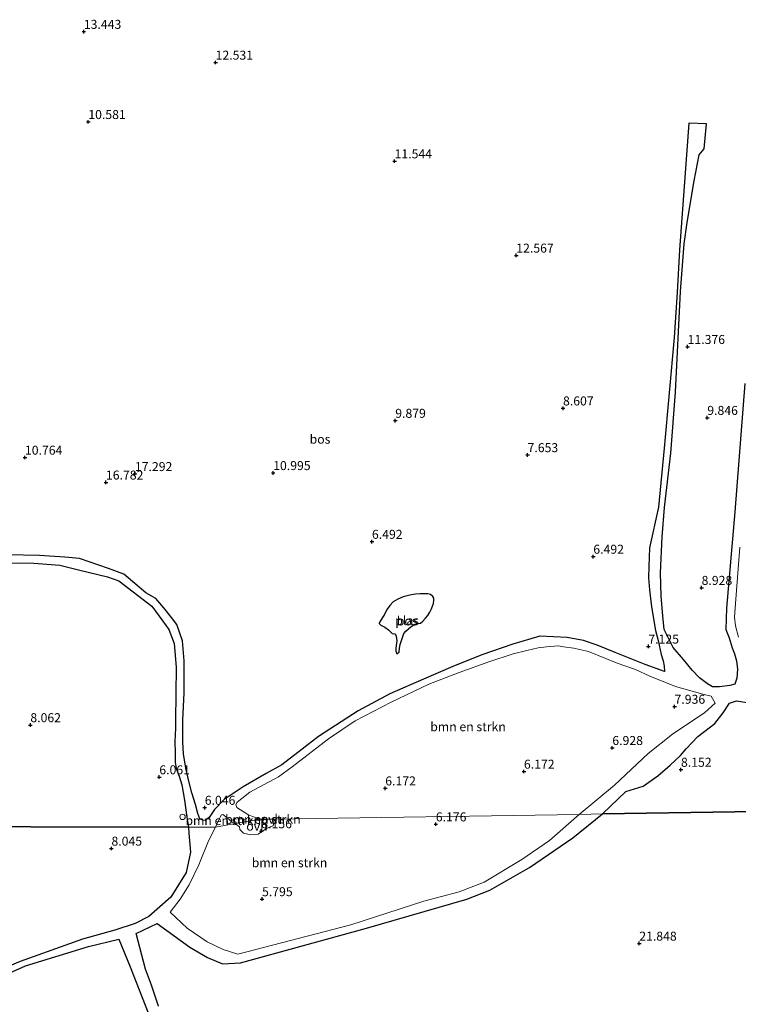
# Model space of a CAD drawing. Units: metres. Extents: x 36579 to 40010, y 406249 to 417500.
# Drawn here: x 38060 to 38259, y 411373 to 411647 of the extents above; entities that cross this region are included whole.
import ezdxf
from ezdxf.enums import TextEntityAlignment as Align

# ---------------------------------------------------------------- set-up
doc = ezdxf.new("R2010")
doc.units = ezdxf.units.M
doc.layers.get('0').update_dxf_attribs({"lineweight": 25})
for name, color, linetype, lineweight in [('B-ME-GR-BOMENSTRUIKEN-GV-B6', 93, 'Continuous', 18), ('B-ME-IE-HULPGEOMETRIE-L-B1', 53, 'Continuous', 18), ('B-ME-IE-INRICHTINGSELEMENT-S-B1', 253, 'Continuous', 18), ('B-ME-OG-WATER-GV-B6', 153, 'Continuous', 18), ('B-ME-VH-VERH_SOORT-ONVERHARD-GV-B6', 8, 'Continuous', 18)]:
    doc.layers.add(name, color=color, linetype=linetype, lineweight=lineweight)
doc.layers.add('B-ME-GR-BOS-GV-B6', color=10, linetype='Continuous')
doc.layers.add('B-ME-GW-HOOGTEPUNT-S-B1', color=10, linetype='Continuous')
doc.styles.add('NLCS-ISO', font='NLCS-ISO.TTF')

# ---------------------------------------------------------------- blocks, each defined once
blk = doc.blocks.new('hoogtepunt')
for p, q in [((-0.5, 0), (0.5, 0)), ((0, 0.5), (0, -0.5))]:
    blk.add_line(p, q)
blk = doc.blocks.new('dtb')
blk.add_circle((0, 0), 0.75)

msp = doc.modelspace()

# ---------------------------------------------------------------- linework, layer by layer
at = {"layer": 'B-ME-GR-BOMENSTRUIKEN-GV-B6'}
for points in [[(38259.528, 411475.176, 9.792), (38258.686, 411478.294, 9.696), (38258.366, 411480.669, 9.741), (38258.758, 411485.748, 9.684), (38259.901, 411500.165, 9.804)], [(38126.547, 411424.558, 7.943), (38123.39, 411425.699, 7.477), (38120.036, 411427.805, 6.346), (38119.756, 411428.625, 6.037), (38120.156, 411429.288, 6.013), (38121.42, 411430.343, 5.821), (38123.667, 411432.12, 5.818), (38131.655, 411436.391, 5.653), (38135.468, 411439.167, 5.659), (38145.491, 411446.916, 5.659), (38152.945, 411451.901, 5.968), (38162.951, 411457.097, 6.112), (38173.422, 411462.07, 6.295), (38181.839, 411465.302, 6.307), (38190.097, 411468.344, 6.271), (38196.848, 411470.536, 6.295), (38200.716, 411471.434, 6.295), (38203.813, 411472.185, 6.274), (38206.182, 411472.472, 6.274), (38209.502, 411472.71, 6.274), (38210.904, 411472.449, 6.235), (38213.746, 411472.114, 6.235), (38215.276, 411471.765, 6.118), (38217.851, 411471.206, 6.118), (38225.771, 411467.97, 6.547), (38230.892, 411466.131, 6.859), (38234.905, 411464.312, 7.297), (38242.005, 411461.488, 7.939), (38249.613, 411459.361, 8.497), (38251.887, 411458.753, 8.689), (38253.017, 411456.822, 8.272), (38250.149, 411454.212, 8.227), (38241.215, 411448.186, 7.987), (38234.366, 411442.807, 7.579), (38225.086, 411434.006, 7.183), (38215.206, 411425.92, 6.848), (38129.887, 411424.609, 7.902), (38129.862, 411424.67, 7.681), (38128.935, 411424.595, 7.914), (38126.547, 411424.558, 7.943)], [(38114.11, 411422.37, 6.047), (38119.607, 411423.337, 7.135), (38120.746, 411422.453, 7.678), (38120.873, 411421.741, 7.807), (38121.928, 411420.665, 7.909), (38123.893, 411420.24, 8.038), (38125.931, 411420.433, 8.146), (38127.204, 411421.266, 8.146), (38128.052, 411421.818, 7.936), (38129.311, 411422.453, 7.813), (38130.175, 411422.72, 7.783), (38130.333, 411423.538, 7.702), (38129.887, 411424.609, 7.902), (38215.206, 411425.92, 6.848), (38207, 411418.693, 6.767), (38199.284, 411413.34, 6.83), (38188.799, 411407.078, 6.974), (38181.83, 411404.407, 6.677), (38172.058, 411401.774, 6.581), (38151.708, 411395.255, 6.341), (38120.298, 411387.112, 5.96), (38116.203, 411388.329, 6.65), (38111.778, 411390.45, 6.65), (38106.272, 411394.321, 6.686), (38101.49, 411398.745, 6.686), (38104.32, 411402.343, 6.602), (38106.756, 411406.308, 6.398), (38109.471, 411411.856, 6.206), (38112.135, 411418.555, 6.146), (38114.11, 411422.37, 6.047)], [(38114.11, 411422.37, 6.047), (38114.99, 411424.168, 6.022), (38115.452, 411425.108, 5.917), (38115.779, 411425.825, 5.917), (38116.113, 411425.88, 6.016), (38117.389, 411424.965, 6.403), (38118.771, 411423.772, 6.817), (38119.607, 411423.337, 7.135), (38114.11, 411422.37, 6.047)], [(38126.547, 411424.558, 7.943), (38128.935, 411424.595, 7.914), (38127.13, 411424.448, 8.05), (38126.547, 411424.558, 7.943)]]:
    msp.add_polyline3d(points, dxfattribs=at)
at = {"layer": 'B-ME-GR-BOS-GV-B6'}
for points in [[(38261.243, 411545.618, 11.322), (38258.474, 411509.948, 10.065), (38256.16, 411483.171, 9.765), (38256.028, 411477.327, 9.657), (38256.896, 411474.941, 9.657), (38257.797, 411472.156, 9.657), (38258.423, 411470.494, 9.606), (38258.932, 411468.561, 9.528), (38259.23, 411466.255, 9.477), (38259.063, 411463.748, 9.357), (38258.499, 411462.086, 9.051), (38257.089, 411461.749, 8.97), (38254.224, 411461.33, 8.772), (38252.262, 411461.336, 8.676), (38250.859, 411462.227, 8.544), (38248.662, 411463.863, 8.271), (38246.681, 411465.967, 8.019), (38244.211, 411468.915, 7.719), (38241.367, 411472.327, 7.632), (38238.895, 411477.251, 7.476), (38238.468, 411481.095, 7.563), (38237.986, 411486.514, 7.377), (38237.846, 411493.028, 7.377), (38238.334, 411503.066, 7.77), (38238.966, 411511.162, 8.256), (38240.718, 411526.282, 8.919), (38242.01, 411543.266, 9.699), (38243.436, 411571.179, 11.739), (38244.443, 411584.448, 11.967), (38245.238, 411590.349, 12.174), (38247.212, 411601.941, 12.63), (38248.596, 411609.157, 12.696), (38250.02, 411610.859, 12.891), (38250.591, 411617.823, 12.804), (38245.694, 411618.018, 12.729), (38243.082, 411582.779, 12.327), (38242.431, 411570.952, 11.607), (38241.601, 411558.469, 11.004), (38238.892, 411527.662, 8.808), (38237.244, 411511.238, 8.055), (38234.787, 411499.968, 7.428), (38234.615, 411494.809, 7.428), (38234.517, 411491.684, 7.428), (38234.81, 411488.347, 7.326), (38235.325, 411483.625, 7.257), (38236.413, 411477.052, 7.257), (38237.162, 411474.259, 7.494), (38238.052, 411470.381, 7.647), (38238.546, 411468.61, 7.596), (38238.815, 411467.135, 7.596), (38238.932, 411465.661, 7.561), (38233.556, 411467.564, 7.081), (38225.264, 411470.867, 6.589), (38220.241, 411472.926, 6.316), (38216.454, 411474.203, 6.124), (38211.895, 411475.102, 6.052), (38204.326, 411475.473, 6.043), (38196.777, 411473.171, 6.262), (38188.167, 411470.256, 6.262), (38180.071, 411467.032, 6.283), (38171.926, 411463.462, 6.325), (38162.62, 411459.454, 6.157), (38153.745, 411454.684, 5.986), (38142.768, 411447.572, 5.629), (38138.201, 411444.039, 5.629), (38132.532, 411439.703, 5.791), (38128.225, 411437.232, 5.884), (38121.759, 411433.554, 5.824), (38116.561, 411430.018, 5.824), (38113.869, 411427.309, 5.914), (38112.341, 411425.081, 6.082), (38111.269, 411424.245, 6.082), (38110.573, 411424.292, 6.082), (38109.721, 411424.636, 6.067), (38109.191, 411426.149, 5.905), (38108.537, 411428.635, 5.83), (38107.534, 411431.857, 5.599), (38106.733, 411435.107, 5.494), (38105.85, 411438.709, 5.251), (38105.2, 411442.749, 5.191), (38105.04, 411445.984, 5.191), (38105.048, 411452.134, 5.191), (38105.388, 411459.703, 5.191), (38105.363, 411468.538, 5.191), (38104.9, 411474.178, 5.191), (38103.388, 411478.68, 5.191), (38101.893, 411480.597, 5.191), (38099.77, 411483.353, 5.191), (38097.506, 411485.893, 5.572), (38094.707, 411487.5, 5.944), (38088.593, 411492.708, 6.376), (38084.361, 411494.267, 6.367), (38076.306, 411496.98, 6.376), (38072.244, 411497.421, 6.376), (38065.203, 411497.81, 6.412), (38056.176, 411498.053, 6.415)], [(38056.295, 411495.778, 6.604), (38063.572, 411495.756, 6.376), (38070.849, 411495.183, 6.376), (38076.022, 411493.867, 6.358), (38084.064, 411491.931, 6.319), (38087.213, 411490.772, 6.319), (38096.424, 411483.809, 5.947), (38098.446, 411480.97, 5.947), (38101.096, 411477.317, 5.884), (38102.599, 411473.398, 5.65), (38103.169, 411466.807, 5.329), (38103.033, 411451.97, 5.269), (38102.951, 411449.853, 5.269), (38102.773, 411446.206, 5.269), (38102.865, 411443.034, 5.269), (38102.909, 411440.44, 5.269), (38103.167, 411438.631, 5.269), (38104.008, 411436.542, 5.329), (38104.713, 411434.154, 5.416), (38105.491, 411429.847, 5.641), (38106.185, 411425.15, 5.908), (38106.589, 411422.36, 6.074), (37887.141, 411422.811, 8.026)], [(38164.212, 411471.284, 4.476), (38164.508, 411470.538, 4.476), (38165.172, 411471.098, 4.476), (38165.314, 411472.066, 4.476), (38165.485, 411473.151, 4.476), (38165.911, 411474.534, 4.476), (38166.256, 411475.596, 4.476), (38166.504, 411476.167, 4.476), (38167.051, 411476.838, 4.476), (38167.783, 411477.492, 4.476), (38168.544, 411478.094, 4.476), (38169.271, 411478.624, 4.476), (38170.194, 411478.925, 4.476), (38171.068, 411479.076, 4.476), (38171.748, 411479.602, 4.476), (38172.53, 411480.472, 4.476), (38173.13, 411481.222, 4.476), (38173.731, 411482.102, 4.476), (38174.033, 411482.826, 4.476), (38174.429, 411483.758, 4.476), (38174.693, 411484.542, 4.476), (38174.772, 411485.43, 4.476), (38174.777, 411486.015, 4.476), (38174.531, 411486.5, 4.476), (38173.884, 411487.021, 4.476), (38173.108, 411487.211, 4.476), (38172.064, 411487.216, 4.476), (38170.993, 411487.229, 4.476), (38169.702, 411487.129, 4.476), (38168.173, 411486.816, 4.476), (38166.309, 411486.373, 4.476), (38164.821, 411485.7, 4.476), (38163.522, 411484.983, 4.476), (38162.543, 411483.95, 4.476), (38161.826, 411482.954, 4.476), (38160.898, 411481.189, 4.476), (38159.937, 411479.646, 4.476), (38159.613, 411478.946, 4.476), (38160.076, 411478.496, 4.476), (38161.187, 411477.898, 4.476), (38162.186, 411477.188, 4.476), (38163.229, 411476.135, 4.476), (38164.027, 411476.095, 4.476), (38164.384, 411475.405, 4.476), (38164.505, 411474.111, 4.476), (38164.364, 411472.882, 4.476), (38164.281, 411472.013, 4.476), (38164.212, 411471.284, 4.476)], [(38332.059, 411427.716, 13.151), (38221.7, 411426.02, 6.812), (38228.217, 411432.238, 7.432), (38232.993, 411433.726, 7.306), (38237.089, 411436.64, 7.483), (38240.484, 411439.578, 7.69), (38243.386, 411442.232, 7.741), (38244.992, 411444.125, 8.098), (38248.259, 411447.527, 8.113), (38252.973, 411451.204, 8.224), (38255.221, 411454.11, 8.371), (38256.981, 411456.774, 8.923), (38258.969, 411457.454, 9.136), (38261.956, 411457.045, 9.33), (38265.772, 411455.56, 9.552), (38272.118, 411452.64, 10.149), (38289.005, 411448.291, 10.96), (38304.181, 411445.237, 11.716), (38310.775, 411443.433, 12.127), (38315.174, 411441.169, 12.448), (38320.094, 411437.532, 12.931), (38322.349, 411435.313, 13.045), (38325.302, 411432.732, 13.126), (38332.059, 411427.716, 13.151)], [(38098.223, 411372.582, 7.814), (38096.304, 411378.457, 7.664), (38094.645, 411382.892, 7.529), (38092.068, 411392.768, 7.004), (38097.868, 411395.585, 6.89), (38106.934, 411389.018, 6.641), (38111.852, 411386.109, 6.641), (38116.083, 411384.368, 6.56), (38121.077, 411384.684, 5.969), (38156.091, 411394.326, 6.482), (38183.952, 411402.363, 6.938), (38190.383, 411404.86, 6.944), (38201.387, 411411.138, 6.887), (38213.458, 411419.378, 6.887), (38221.7, 411426.02, 6.812), (38332.059, 411427.716, 13.151)], [(37887.141, 411422.811, 8.026), (38106.589, 411422.36, 6.074)], [(38106.589, 411422.36, 6.074), (38106.734, 411420.672, 6.182), (38107.151, 411415.403, 6.257), (38105.948, 411409.749, 6.446), (38101.685, 411402.87, 6.752), (38095.533, 411397.53, 7.01), (38091.785, 411395.592, 7.121), (38086.103, 411393.725, 7.307), (38077.154, 411391.215, 7.751), (38059.795, 411385.06, 8.285), (38040.062, 411376.761, 7.88)], [(38042.442, 411375.497, 7.913), (38061.313, 411383.814, 8.294), (38078.83, 411389.239, 7.661), (38087.25, 411391.23, 7.139), (38090.345, 411383.561, 7.508), (38095.43, 411370.763, 8.117)]]:
    msp.add_polyline3d(points, dxfattribs=at)
at = {"layer": 'B-ME-IE-HULPGEOMETRIE-L-B1'}
msp.add_polyline3d([(38549.871, 411430.205, 7.915), (38517.026, 411429.681, 10.16), (38515.384, 411429.655, 10.097), (38512.892, 411430.32, 10.238), (38510.945, 411430.26, 10.715), (38504.414, 411430.75, 11.027), (38503.134, 411430.345, 11.051), (38335.817, 411427.774, 13.151), (38332.059, 411427.716, 13.151), (38221.7, 411426.02, 6.812), (38215.206, 411425.92, 6.848), (38129.887, 411424.609, 7.902), (38128.935, 411424.595, 7.914), (38126.547, 411424.558, 7.943), (38119.607, 411423.337, 7.135), (38114.11, 411422.37, 6.047), (38113.95, 411422.342, 6.086), (38106.687, 411422.36, 6.11), (38106.589, 411422.36, 6.074), (37887.141, 411422.811, 8.026)], dxfattribs=at)
at = {"layer": 'B-ME-OG-WATER-GV-B6'}
msp.add_polyline3d([(38164.027, 411476.095, 4.476), (38163.229, 411476.135, 4.476), (38162.186, 411477.188, 4.476), (38161.187, 411477.898, 4.476), (38160.076, 411478.496, 4.476), (38159.613, 411478.946, 4.476), (38159.937, 411479.646, 4.476), (38160.898, 411481.189, 4.476), (38161.826, 411482.954, 4.476), (38162.543, 411483.95, 4.476), (38163.522, 411484.983, 4.476), (38164.821, 411485.7, 4.476), (38166.309, 411486.373, 4.476), (38168.173, 411486.816, 4.476), (38169.702, 411487.129, 4.476), (38170.993, 411487.229, 4.476), (38172.064, 411487.216, 4.476), (38173.108, 411487.211, 4.476), (38173.884, 411487.021, 4.476), (38174.531, 411486.5, 4.476), (38174.777, 411486.015, 4.476), (38174.772, 411485.43, 4.476), (38174.693, 411484.542, 4.476), (38174.429, 411483.758, 4.476), (38174.033, 411482.826, 4.476), (38173.731, 411482.102, 4.476), (38173.13, 411481.222, 4.476), (38172.53, 411480.472, 4.476), (38171.748, 411479.602, 4.476), (38171.068, 411479.076, 4.476), (38170.194, 411478.925, 4.476), (38169.271, 411478.624, 4.476), (38168.544, 411478.094, 4.476), (38167.783, 411477.492, 4.476), (38167.051, 411476.838, 4.476), (38166.504, 411476.167, 4.476), (38166.256, 411475.596, 4.476), (38165.911, 411474.534, 4.476), (38165.485, 411473.151, 4.476), (38165.314, 411472.066, 4.476), (38165.172, 411471.098, 4.476), (38164.508, 411470.538, 4.476), (38164.212, 411471.284, 4.476), (38164.281, 411472.013, 4.476), (38164.364, 411472.882, 4.476), (38164.505, 411474.111, 4.476), (38164.384, 411475.405, 4.476), (38164.027, 411476.095, 4.476)], dxfattribs=at)
at = {"layer": 'B-ME-VH-VERH_SOORT-ONVERHARD-GV-B6'}
for points in [[(38056.176, 411498.053, 6.415), (38065.203, 411497.81, 6.412), (38072.244, 411497.421, 6.376), (38076.306, 411496.98, 6.376), (38084.361, 411494.267, 6.367), (38088.593, 411492.708, 6.376), (38094.707, 411487.5, 5.944), (38097.506, 411485.893, 5.572), (38099.77, 411483.353, 5.191), (38101.893, 411480.597, 5.191), (38103.388, 411478.68, 5.191), (38104.9, 411474.178, 5.191), (38105.363, 411468.538, 5.191), (38105.388, 411459.703, 5.191), (38105.048, 411452.134, 5.191), (38105.04, 411445.984, 5.191), (38105.2, 411442.749, 5.191), (38105.85, 411438.709, 5.251), (38106.733, 411435.107, 5.494), (38107.534, 411431.857, 5.599), (38108.537, 411428.635, 5.83), (38109.191, 411426.149, 5.905), (38109.721, 411424.636, 6.067), (38110.573, 411424.292, 6.082), (38111.269, 411424.245, 6.082), (38112.341, 411425.081, 6.082), (38113.869, 411427.309, 5.914), (38116.561, 411430.018, 5.824), (38121.759, 411433.554, 5.824), (38128.225, 411437.232, 5.884), (38132.532, 411439.703, 5.791), (38138.201, 411444.039, 5.629), (38142.768, 411447.572, 5.629), (38153.745, 411454.684, 5.986), (38162.62, 411459.454, 6.157), (38171.926, 411463.462, 6.325), (38180.071, 411467.032, 6.283), (38188.167, 411470.256, 6.262), (38196.777, 411473.171, 6.262), (38204.326, 411475.473, 6.043), (38211.895, 411475.102, 6.052), (38216.454, 411474.203, 6.124), (38220.241, 411472.926, 6.316), (38225.264, 411470.867, 6.589), (38233.556, 411467.564, 7.081), (38238.932, 411465.661, 7.561), (38238.815, 411467.135, 7.596), (38238.546, 411468.61, 7.596), (38238.052, 411470.381, 7.647), (38237.162, 411474.259, 7.494), (38236.413, 411477.052, 7.257), (38235.325, 411483.625, 7.257), (38234.81, 411488.347, 7.326), (38234.517, 411491.684, 7.428), (38234.615, 411494.809, 7.428), (38234.787, 411499.968, 7.428), (38237.244, 411511.238, 8.055), (38238.892, 411527.662, 8.808), (38241.601, 411558.469, 11.004), (38242.431, 411570.952, 11.607), (38243.082, 411582.779, 12.327), (38245.694, 411618.018, 12.729), (38250.591, 411617.823, 12.804), (38250.02, 411610.859, 12.891), (38248.596, 411609.157, 12.696), (38247.212, 411601.941, 12.63), (38245.238, 411590.349, 12.174), (38244.443, 411584.448, 11.967), (38243.436, 411571.179, 11.739), (38242.01, 411543.266, 9.699), (38240.718, 411526.282, 8.919), (38238.966, 411511.162, 8.256), (38238.334, 411503.066, 7.77), (38237.846, 411493.028, 7.377), (38237.986, 411486.514, 7.377), (38238.468, 411481.095, 7.563), (38238.895, 411477.251, 7.476), (38241.367, 411472.327, 7.632), (38244.211, 411468.915, 7.719), (38246.681, 411465.967, 8.019), (38248.662, 411463.863, 8.271), (38250.859, 411462.227, 8.544), (38252.262, 411461.336, 8.676), (38254.224, 411461.33, 8.772), (38257.089, 411461.749, 8.97), (38258.499, 411462.086, 9.051), (38259.063, 411463.748, 9.357), (38259.23, 411466.255, 9.477), (38258.932, 411468.561, 9.528), (38258.423, 411470.494, 9.606), (38257.797, 411472.156, 9.657), (38256.896, 411474.941, 9.657), (38256.028, 411477.327, 9.657), (38256.16, 411483.171, 9.765), (38258.474, 411509.948, 10.065), (38261.243, 411545.618, 11.322)], [(38259.901, 411500.165, 9.804), (38258.758, 411485.748, 9.684), (38258.366, 411480.669, 9.741), (38258.686, 411478.294, 9.696), (38259.528, 411475.176, 9.792)], [(38261.956, 411457.045, 9.33), (38258.969, 411457.454, 9.136), (38256.981, 411456.774, 8.923), (38255.221, 411454.11, 8.371), (38252.973, 411451.204, 8.224), (38248.259, 411447.527, 8.113), (38244.992, 411444.125, 8.098), (38243.386, 411442.232, 7.741), (38240.484, 411439.578, 7.69), (38237.089, 411436.64, 7.483), (38232.993, 411433.726, 7.306), (38228.217, 411432.238, 7.432), (38221.7, 411426.02, 6.812), (38215.206, 411425.92, 6.848), (38225.086, 411434.006, 7.183), (38234.366, 411442.807, 7.579), (38241.215, 411448.186, 7.987), (38250.149, 411454.212, 8.227), (38253.017, 411456.822, 8.272), (38251.887, 411458.753, 8.689), (38249.613, 411459.361, 8.497), (38242.005, 411461.488, 7.939), (38234.905, 411464.312, 7.297), (38230.892, 411466.131, 6.859), (38225.771, 411467.97, 6.547), (38217.851, 411471.206, 6.118), (38215.276, 411471.765, 6.118), (38213.746, 411472.114, 6.235), (38210.904, 411472.449, 6.235), (38209.502, 411472.71, 6.274), (38206.182, 411472.472, 6.274), (38203.813, 411472.185, 6.274), (38200.716, 411471.434, 6.295), (38196.848, 411470.536, 6.295), (38190.097, 411468.344, 6.271), (38181.839, 411465.302, 6.307), (38173.422, 411462.07, 6.295), (38162.951, 411457.097, 6.112), (38152.945, 411451.901, 5.968), (38145.491, 411446.916, 5.659), (38135.468, 411439.167, 5.659), (38131.655, 411436.391, 5.653), (38123.667, 411432.12, 5.818), (38121.42, 411430.343, 5.821), (38120.156, 411429.288, 6.013), (38119.756, 411428.625, 6.037), (38120.036, 411427.805, 6.346), (38123.39, 411425.699, 7.477), (38126.547, 411424.558, 7.943), (38119.607, 411423.337, 7.135), (38118.771, 411423.772, 6.817), (38117.389, 411424.965, 6.403), (38116.113, 411425.88, 6.016), (38115.779, 411425.825, 5.917), (38115.452, 411425.108, 5.917), (38114.99, 411424.168, 6.022), (38114.11, 411422.37, 6.047), (38113.95, 411422.342, 6.086), (38106.687, 411422.36, 6.11), (38106.589, 411422.36, 6.074), (38106.185, 411425.15, 5.908), (38105.491, 411429.847, 5.641), (38104.713, 411434.154, 5.416), (38104.008, 411436.542, 5.329), (38103.167, 411438.631, 5.269), (38102.909, 411440.44, 5.269), (38102.865, 411443.034, 5.269), (38102.773, 411446.206, 5.269), (38102.951, 411449.853, 5.269), (38103.033, 411451.97, 5.269), (38103.169, 411466.807, 5.329), (38102.599, 411473.398, 5.65), (38101.096, 411477.317, 5.884), (38098.446, 411480.97, 5.947), (38096.424, 411483.809, 5.947), (38087.213, 411490.772, 6.319), (38084.064, 411491.931, 6.319), (38076.022, 411493.867, 6.358), (38070.849, 411495.183, 6.376), (38063.572, 411495.756, 6.376), (38056.295, 411495.778, 6.604)], [(38040.062, 411376.761, 7.88), (38059.795, 411385.06, 8.285), (38077.154, 411391.215, 7.751), (38086.103, 411393.725, 7.307), (38091.785, 411395.592, 7.121), (38095.533, 411397.53, 7.01), (38101.685, 411402.87, 6.752), (38105.948, 411409.749, 6.446), (38107.151, 411415.403, 6.257), (38106.734, 411420.672, 6.182), (38106.589, 411422.36, 6.074), (38106.687, 411422.36, 6.11), (38113.95, 411422.342, 6.086), (38114.11, 411422.37, 6.047), (38112.135, 411418.555, 6.146), (38109.471, 411411.856, 6.206), (38106.756, 411406.308, 6.398), (38104.32, 411402.343, 6.602), (38101.49, 411398.745, 6.686), (38106.272, 411394.321, 6.686), (38111.778, 411390.45, 6.65), (38116.203, 411388.329, 6.65), (38120.298, 411387.112, 5.96), (38151.708, 411395.255, 6.341), (38172.058, 411401.774, 6.581), (38181.83, 411404.407, 6.677), (38188.799, 411407.078, 6.974), (38199.284, 411413.34, 6.83), (38207, 411418.693, 6.767), (38215.206, 411425.92, 6.848), (38221.7, 411426.02, 6.812)], [(38221.7, 411426.02, 6.812), (38213.458, 411419.378, 6.887), (38201.387, 411411.138, 6.887), (38190.383, 411404.86, 6.944), (38183.952, 411402.363, 6.938), (38156.091, 411394.326, 6.482), (38121.077, 411384.684, 5.969), (38116.083, 411384.368, 6.56), (38111.852, 411386.109, 6.641), (38106.934, 411389.018, 6.641), (38097.868, 411395.585, 6.89), (38092.068, 411392.768, 7.004), (38094.645, 411382.892, 7.529), (38096.304, 411378.457, 7.664), (38098.223, 411372.582, 7.814)], [(38119.607, 411423.337, 7.135), (38126.547, 411424.558, 7.943), (38127.13, 411424.448, 8.05), (38128.935, 411424.595, 7.914), (38129.887, 411424.609, 7.902), (38130.333, 411423.538, 7.702), (38130.175, 411422.72, 7.783), (38129.311, 411422.453, 7.813), (38128.052, 411421.818, 7.936), (38127.204, 411421.266, 8.146), (38125.931, 411420.433, 8.146), (38123.893, 411420.24, 8.038), (38121.928, 411420.665, 7.909), (38120.873, 411421.741, 7.807), (38120.746, 411422.453, 7.678), (38119.607, 411423.337, 7.135)], [(38129.887, 411424.609, 7.902), (38128.935, 411424.595, 7.914), (38129.862, 411424.67, 7.681), (38129.887, 411424.609, 7.902)], [(38095.43, 411370.763, 8.117), (38090.345, 411383.561, 7.508), (38087.25, 411391.23, 7.139), (38078.83, 411389.239, 7.661), (38061.313, 411383.814, 8.294), (38042.442, 411375.497, 7.913)]]:
    msp.add_polyline3d(points, dxfattribs=at)

# ---------------------------------------------------------------- block references
at = {"layer": 'B-ME-GW-HOOGTEPUNT-S-B1', "rotation": 90}
for p in [(38077.504, 411643.416, 13.443), (38077.504, 411643.416, 13.443), (38114.14, 411634.85, 12.531), (38114.14, 411634.85, 12.531), (38078.745, 411618.354, 10.581), (38078.745, 411618.354, 10.581), (38163.907, 411607.431, 11.544), (38163.907, 411607.431, 11.544), (38197.742, 411581.235, 12.567), (38197.742, 411581.235, 12.567), (38245.374, 411555.847, 11.376), (38245.374, 411555.847, 11.376), (38210.739, 411538.766, 8.607), (38210.739, 411538.766, 8.607), (38164.083, 411535.326, 9.879), (38164.083, 411535.326, 9.879), (38250.841, 411536.135, 9.846), (38250.841, 411536.135, 9.846), (38061.129, 411525.085, 10.764), (38061.129, 411525.085, 10.764), (38200.875, 411525.786, 7.653), (38200.875, 411525.786, 7.653), (38130.15, 411520.805, 10.995), (38130.15, 411520.805, 10.995), (38083.65, 411518.17, 16.782), (38083.65, 411518.17, 16.782), (38091.7, 411520.53, 17.292), (38091.7, 411520.53, 17.292), (38157.613, 411501.7, 6.492), (38157.613, 411501.7, 6.492), (38219.157, 411497.559, 6.492), (38219.157, 411497.559, 6.492), (38249.264, 411488.899, 8.928), (38249.264, 411488.899, 8.928), (38234.457, 411472.585, 7.125), (38234.457, 411472.585, 7.125), (38241.742, 411455.867, 7.936), (38241.742, 411455.867, 7.936), (38062.633, 411450.748, 8.062), (38062.633, 411450.748, 8.062), (38224.44, 411444.406, 6.928), (38224.44, 411444.406, 6.928), (38098.488, 411436.269, 6.061), (38098.488, 411436.269, 6.061), (38199.868, 411437.83, 6.172), (38199.868, 411437.83, 6.172), (38243.532, 411438.361, 8.152), (38243.532, 411438.361, 8.152), (38161.309, 411433.176, 6.172), (38161.309, 411433.176, 6.172), (38111.125, 411427.794, 6.046), (38111.125, 411427.794, 6.046), (38175.367, 411423.183, 6.176), (38175.367, 411423.183, 6.176), (38126.846, 411421.282, 8.156), (38126.846, 411421.282, 8.156), (38085.183, 411416.44, 8.045), (38085.183, 411416.44, 8.045), (38127.05, 411402.395, 5.795), (38127.05, 411402.395, 5.795), (38231.936, 411390.043, 21.848), (38231.936, 411390.043, 21.848)]:
    msp.add_blockref('hoogtepunt', p, dxfattribs=at)
at = {"layer": 'B-ME-IE-INRICHTINGSELEMENT-S-B1', "rotation": 90}
msp.add_blockref('dtb', (38104.951, 411425.22, 6.558), dxfattribs=at)

# ---------------------------------------------------------------- texts
at = {"layer": 'B-ME-GR-BOMENSTRUIKEN-GV-B6', "ltscale": 0.2, "style": 'NLCS-ISO'}
for p in [(38184.3255, 411450.2724), (38116.2579, 411424.1994), (38127.2897, 411424.5397), (38134.6923, 411412.4833)]:
    msp.add_text('bmn en strkn', height=2.5, dxfattribs=at).set_placement(p, align=Align.MIDDLE_CENTER)
at = {"layer": 'B-ME-GR-BOS-GV-B6', "ltscale": 0.2, "style": 'NLCS-ISO'}
for p in [(38143.1673, 411530.1729), (38167.4061, 411479.663)]:
    msp.add_text('bos', height=2.5, dxfattribs=at).set_placement(p, align=Align.MIDDLE_CENTER)
at = {"layer": 'B-ME-GW-HOOGTEPUNT-S-B1', "ltscale": 0.2, "style": 'NLCS-ISO'}
for s, p in [('13.443', (38077.504, 411643.416, 13.443)), ('13.443', (38077.504, 411643.416, 13.443)), ('12.531', (38114.14, 411634.85, 12.531)), ('12.531', (38114.14, 411634.85, 12.531)), ('10.581', (38078.745, 411618.354, 10.581)), ('10.581', (38078.745, 411618.354, 10.581)), ('11.544', (38163.907, 411607.431, 11.544)), ('11.544', (38163.907, 411607.431, 11.544)), ('12.567', (38197.742, 411581.235, 12.567)), ('12.567', (38197.742, 411581.235, 12.567)), ('11.376', (38245.374, 411555.847, 11.376)), ('11.376', (38245.374, 411555.847, 11.376)), ('8.607', (38210.739, 411538.766, 8.607)), ('8.607', (38210.739, 411538.766, 8.607)), ('9.879', (38164.083, 411535.326, 9.879)), ('9.879', (38164.083, 411535.326, 9.879)), ('9.846', (38250.841, 411536.135, 9.846)), ('9.846', (38250.841, 411536.135, 9.846)), ('10.764', (38061.129, 411525.085, 10.764)), ('10.764', (38061.129, 411525.085, 10.764)), ('7.653', (38200.875, 411525.786, 7.653)), ('7.653', (38200.875, 411525.786, 7.653)), ('10.995', (38130.15, 411520.805, 10.995)), ('10.995', (38130.15, 411520.805, 10.995)), ('16.782', (38083.65, 411518.17, 16.782)), ('16.782', (38083.65, 411518.17, 16.782)), ('17.292', (38091.7, 411520.53, 17.292)), ('17.292', (38091.7, 411520.53, 17.292)), ('6.492', (38157.613, 411501.7, 6.492)), ('6.492', (38157.613, 411501.7, 6.492)), ('6.492', (38219.157, 411497.559, 6.492)), ('6.492', (38219.157, 411497.559, 6.492)), ('8.928', (38249.264, 411488.899, 8.928)), ('8.928', (38249.264, 411488.899, 8.928)), ('7.125', (38234.457, 411472.585, 7.125)), ('7.125', (38234.457, 411472.585, 7.125)), ('7.936', (38241.742, 411455.867, 7.936)), ('7.936', (38241.742, 411455.867, 7.936)), ('8.062', (38062.633, 411450.748, 8.062)), ('8.062', (38062.633, 411450.748, 8.062)), ('6.928', (38224.44, 411444.406, 6.928)), ('6.928', (38224.44, 411444.406, 6.928)), ('6.061', (38098.488, 411436.269, 6.061)), ('6.061', (38098.488, 411436.269, 6.061)), ('6.172', (38199.868, 411437.83, 6.172)), ('6.172', (38199.868, 411437.83, 6.172)), ('8.152', (38243.532, 411438.361, 8.152)), ('8.152', (38243.532, 411438.361, 8.152)), ('6.172', (38161.309, 411433.176, 6.172)), ('6.172', (38161.309, 411433.176, 6.172)), ('6.046', (38111.125, 411427.794, 6.046)), ('6.046', (38111.125, 411427.794, 6.046)), ('6.176', (38175.367, 411423.183, 6.176)), ('6.176', (38175.367, 411423.183, 6.176)), ('8.156', (38126.846, 411421.282, 8.156)), ('8.156', (38126.846, 411421.282, 8.156)), ('8.045', (38085.183, 411416.44, 8.045)), ('8.045', (38085.183, 411416.44, 8.045)), ('5.795', (38127.05, 411402.395, 5.795)), ('5.795', (38127.05, 411402.395, 5.795)), ('21.848', (38231.936, 411390.043, 21.848)), ('21.848', (38231.936, 411390.043, 21.848))]:
    msp.add_text(s, height=2.5, dxfattribs=at).set_placement(p, align=Align.BOTTOM_LEFT)
at = {"layer": 'B-ME-OG-WATER-GV-B6', "ltscale": 0.2, "style": 'NLCS-ISO'}
msp.add_text('plas', height=2.5, dxfattribs=at).set_placement((38167.4022, 411479.7632), align=Align.MIDDLE_CENTER)
at = {"layer": 'B-ME-VH-VERH_SOORT-ONVERHARD-GV-B6', "ltscale": 0.2, "style": 'NLCS-ISO'}
for p in [(38129.6427, 411424.6208), (38125.6349, 411422.6382)]:
    msp.add_text('ovh', height=2.5, dxfattribs=at).set_placement(p, align=Align.MIDDLE_CENTER)

doc.saveas('drawing.dxf')
